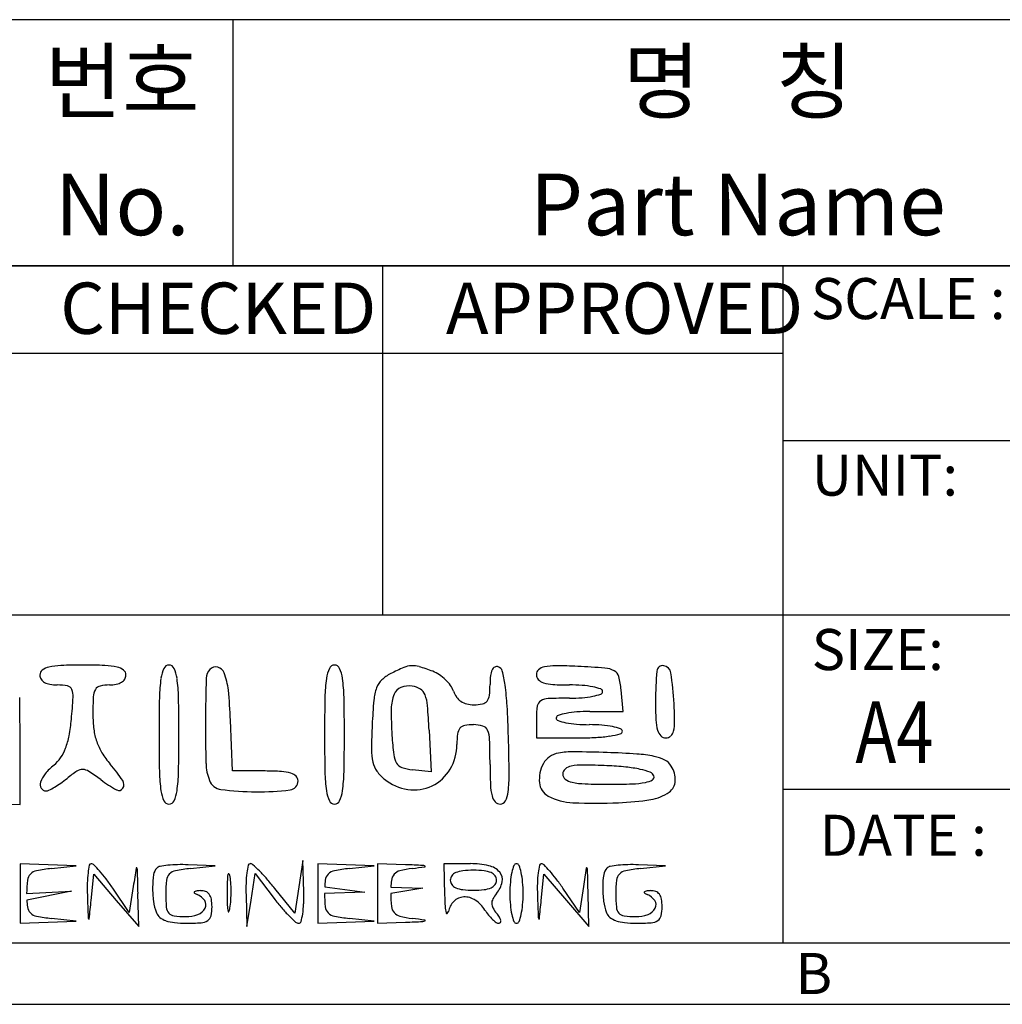
# Model space of a CAD drawing. Units: millimetres. Extents: x 0 to 254, y 0 to 188.
# Drawn here: x 114 to 162, y 0 to 48 of the extents above; entities that cross this region are included whole.
import ezdxf
from ezdxf.enums import TextEntityAlignment as Align

# ---------------------------------------------------------------- set-up
doc = ezdxf.new("R2010")
doc.units = ezdxf.units.MM
doc.header["$LTSCALE"] = 0.5
doc.linetypes.add('AUSGEZOGEN', pattern=[0])
doc.styles.get("Standard").update_dxf_attribs({"font": 'simplex.shx', "width": 0.8, "bigfont": 'fhg.shx'})
doc.styles.add('style1', font='gulim.ttc')

msp = doc.modelspace()

# ---------------------------------------------------------------- linework, layer by layer
at = {"color": 5}
for p, q in [((251.5, 47.975), (73.5, 47.975)), ((124.7, 47.975), (124.7, 35.975)), ((132.005, 18.975), (132.005, 35.975)), ((73.505, 31.725), (151.505, 31.725)), ((151.505, 27.475), (251.5, 27.475)), ((73.5, 18.975), (251.5, 18.975)), ((151.505, 10.475), (251.5, 10.475))]:
    msp.add_line(p, q, dxfattribs=at)
at = {"color": 3}
for p, q in [((251.5, 47.975), (73.5, 47.975)), ((251.5, 35.975), (73.5, 35.975)), ((3, 3), (251.5, 3)), ((0, 0), (254.5, 0))]:
    msp.add_line(p, q, dxfattribs=at)
at = {"color": 3, "linetype": 'AUSGEZOGEN'}
for p, q in [((74, 35.975), (251.5, 35.975)), ((151.505, 3), (151.505, 35.975))]:
    msp.add_line(p, q, dxfattribs=at)
for p, q in [((143.715, 14.271), (143.614, 15.319)), ((139.481, 13.948), (139.481, 12.98)), ((142.082, 14.271), (143.715, 14.271)), ((124.672, 11.368), (124.578, 13.842)), ((114.324, 9.733), (114.324, 13.13)), ((134.256, 13.361), (134.353, 11.322)), ((139.481, 12.98), (141.578, 12.98)), ((126.271, 11.368), (124.672, 11.368)), ((134.353, 11.322), (133.45, 11.426)), ((111.018, 9.825), (114.324, 9.733)), ((115.695, 6.798), (114.324, 6.852)), ((114.324, 6.852), (114.324, 5.401)), ((117.065, 6.744), (115.695, 6.798)), ((115.856, 6.617), (117.065, 6.744)), ((123.838, 6.744), (122.521, 6.798)), ((122.629, 6.617), (123.838, 6.744)), ((128.101, 7.014), (127.905, 5.724)), ((128.147, 5.482), (128.101, 7.014)), ((130.208, 6.798), (128.838, 6.852)), ((128.838, 6.852), (128.838, 5.401)), ((131.579, 6.744), (130.208, 6.798)), ((130.37, 6.617), (131.579, 6.744)), ((133.111, 6.801), (131.74, 6.852)), ((131.74, 6.852), (131.74, 5.401)), ((136.266, 6.852), (134.966, 6.852)), ((134.966, 6.852), (135.01, 5.32)), ((145.771, 6.744), (144.454, 6.798)), ((144.561, 6.617), (145.771, 6.744)), ((117.788, 5.066), (117.919, 6.343)), ((117.919, 6.343), (119.012, 5.066)), ((125.578, 5.078), (125.774, 6.369)), ((125.774, 6.369), (126.699, 5.159)), ((139.72, 5.066), (139.851, 6.343)), ((139.851, 6.343), (140.944, 5.066)), ((114.324, 5.401), (114.324, 3.95)), ((119.646, 4.472), (118.839, 5.66)), ((119.842, 5.743), (119.646, 4.472)), ((120.105, 3.788), (120.071, 5.401)), ((125.336, 5.32), (125.381, 3.788)), ((127.709, 4.433), (126.741, 5.643)), ((127.905, 5.724), (127.709, 4.433)), ((128.838, 5.401), (128.838, 3.95)), ((131.74, 5.401), (131.74, 3.95)), ((141.578, 4.472), (140.771, 5.66)), ((141.774, 5.743), (141.578, 4.472)), ((142.037, 3.788), (142.004, 5.401)), ((119.012, 5.066), (120.105, 3.788)), ((125.381, 3.788), (125.578, 5.078)), ((140.944, 5.066), (142.037, 3.788)), ((114.324, 3.95), (115.695, 4.004)), ((115.695, 4.004), (117.065, 4.058)), ((117.065, 4.058), (115.856, 4.185)), ((128.838, 3.95), (130.208, 4.004)), ((130.208, 4.004), (131.579, 4.058)), ((131.579, 4.058), (130.37, 4.185)), ((131.74, 3.95), (133.111, 4.001))]:
    msp.add_line(p, q)
at = {"linetype": 'ByBlock'}
for p, q in [((114.646, 5.401), (116.834, 5.512)), ((116.834, 5.512), (114.655, 5.076)), ((131.118, 5.468), (129.16, 5.401)), ((129.169, 5.726), (131.118, 5.468)), ((133.945, 5.661), (132.386, 5.401)), ((132.394, 5.715), (133.945, 5.661))]:
    msp.add_line(p, q, dxfattribs=at)
for centre, radius, start, end in [((115.904, 15.638), 0.812, 102.9946, 127.7476), ((116.435, 13.336), 3.174, 92.1589, 102.9946), ((117.388, -11.935), 28.463, 90.0001, 92.1589), ((117.388, -11.935), 28.463, 87.8411, 89.9999), ((118.34, 13.336), 3.174, 77.0054, 87.8411), ((118.872, 15.638), 0.812, 52.2524, 77.0054), ((122.927, 15.635), 1.756, 155.2768, 171.8699), ((121.581, 16.255), 0.273, 90, 155.2767), ((121.581, 16.255), 0.273, 24.7233, 90), ((120.234, 15.635), 1.756, 8.1301, 24.7232), ((124.023, 15.873), 0.632, 135, 178.5549), ((123.856, 16.041), 0.395, 75.3156, 135), ((123.839, 15.978), 0.46, 21.9991, 75.3156), ((130.99, 15.635), 1.756, 155.2768, 171.8699), ((129.644, 16.255), 0.273, 90, 155.2767), ((129.644, 16.255), 0.273, 24.7233, 90), ((128.298, 15.635), 1.756, 8.1301, 24.7232), ((137.362, 6.242), 11.054, 113.0917, 116.7551), ((133.457, 15.4), 1.098, 93.1295, 113.0916), ((133.456, 15.416), 1.083, 72.9632, 93.1295), ((130.674, 6.338), 10.577, 69.1833, 72.9631), ((137.601, 16.167), 0.303, 118.5536, 154.9027), ((137.559, 16.244), 0.216, 71.6524, 118.5535), ((137.534, 16.169), 0.294, 14.195, 71.6525), ((139.989, 15.856), 0.599, 101.3099, 131.8467), ((140.394, 13.834), 2.661, 89.2877, 101.3099), ((140.048, -13.945), 30.443, 87.2728, 89.2877), ((139.331, -29.012), 45.527, 85.6005, 87.2728), ((142.737, 15.255), 1.129, 61.6073, 85.6005), ((145.644, 16.212), 0.29, 81.6373, 174.5679), ((145.626, 16.088), 0.415, 8.3926, 81.6373), ((115.589, 16.045), 0.298, 127.7475, 180), ((115.667, 16.045), 0.376, 180, 212.6421), ((115.746, 16.095), 0.469, 212.6421, 240.2761), ((119.026, 16.095), 0.473, 300.9638, 327.9923), ((119.187, 16.045), 0.298, 0, 52.2525), ((119.107, 16.045), 0.377, 327.9924, 0), ((128.671, 14.814), 7.557, 171.8699, 178.8906), ((114.491, 14.814), 7.557, 1.1094, 8.1301), ((226.867, 13.279), 103.509, 178.55482, 179.72502), ((121.402, 14.993), 3.088, 5.8661, 21.9991), ((136.734, 14.814), 7.557, 171.8699, 178.8906), ((122.554, 14.814), 7.557, 1.1094, 8.1301), ((133.224, 14.448), 1.863, 116.755, 133.3012), ((133.857, 14.707), 1.623, 56.3923, 69.1832), ((133.533, 14.22), 2.208, 46.2376, 56.3923), ((141.108, 15.588), 3.884, 173.6903, 180), ((138.135, 15.916), 0.894, 154.9027, 173.6904), ((131.304, 14.593), 6.721, 8.2525, 14.195), ((139.807, 16.06), 0.326, 131.8467, 180), ((139.831, 16.06), 0.35, 180, 222.9058), ((143.057, 15.847), 0.456, 15.0018, 61.6073), ((139.665, 14.938), 3.967, 5.5073, 15.0018), ((160.694, 14.781), 15.407, 174.5679, 179.9999), ((129.091, 13.649), 17.129, 3.345, 8.3926), ((115.919, 16.399), 0.819, 240.276, 260.1622), ((116.139, 17.663), 2.103, 260.1621, 269.9999), ((116.139, 13.041), 2.52, 78.5218, 90), ((116.582, 15.226), 0.29, 22.3167, 78.5218), ((118.306, 15.163), 0.354, 103.2773, 150.5252), ((118.678, 13.589), 1.972, 90, 103.2773), ((118.678, 17.357), 1.796, 270, 280.8002), ((118.869, 16.358), 0.779, 280.8002, 300.9638), ((133.954, 14.607), 2.4, 160.0665, 174.8953), ((132.618, 15.091), 0.98, 133.3012, 160.0666), ((133.108, 14.879), 0.601, 111.7649, 157.6933), ((133.282, 14.444), 1.07, 81.918, 111.7649), ((133.287, 14.478), 1.035, 58.4057, 81.918), ((133.537, 14.885), 0.557, 21.035, 58.4057), ((133.647, 14.339), 2.043, 35.7566, 46.2376), ((134.509, 14.96), 0.98, 17.6089, 35.7565), ((132.491, 15.588), 4.733, 353.5092, 360), ((126.291, 13.866), 11.786, 3.264, 8.2525), ((139.99, 16.208), 0.567, 222.9057, 252.8004), ((140.393, 17.511), 1.931, 252.8005, 266.8515), ((141.094, 30.248), 14.687, 266.8515, 270), ((141.094, 7.345), 8.216, 85.6849, 89.9999), ((141.388, 11.241), 4.309, 78.6901, 85.6849), ((141.614, 12.372), 3.156, 71.4849, 78.6901), ((142.574, 15.238), 0.133, 0.0001, 71.485), ((19.628, 13.131), 94.695, 359.99998, 1.10463), ((82.294, 17.206), 34.69, 354.5115, 356.2938), ((116.075, 15.018), 0.839, 356.2938, 22.3168), ((133.981, 14.134), 16.109, 176.9876, 180), ((118.705, 14.938), 0.812, 150.5252, 176.9876), ((215.044, 13.142), 93.947, 178.89055, 180.00001), ((28.118, 13.142), 93.947, 359.99999, 1.10945), ((101.723, 12.971), 22.871, 2.1807, 5.8661), ((223.107, 13.142), 93.947, 178.89055, 180.00001), ((36.181, 13.142), 93.947, 359.99999, 1.10945), ((134.298, 14.391), 1.887, 157.6932, 179.4934), ((132.264, 14.395), 1.922, 4.7197, 21.0351), ((136.414, 15.565), 1.018, 197.6088, 215.5162), ((136.265, 15.458), 0.835, 215.5162, 236.3069), ((136.65, 15.114), 0.546, 321.7281, 353.5092), ((140.092, 14.128), 0.769, 92.2279, 120.9638), ((141.094, -11.632), 26.548, 90, 92.228), ((141.094, 23.131), 8.216, 270.0001, 274.3151), ((141.388, 19.235), 4.309, 274.3151, 281.3099), ((141.614, 18.105), 3.156, 281.3099, 288.5151), ((142.574, 15.238), 0.133, 288.515, 359.9999), ((160.052, 12.276), 28.602, 174.8952, 177.3095), ((150.487, 14.248), 18.076, 179.4933, 183.6379), ((100.159, 11.745), 34.135, 2.7132, 4.7197), ((136.314, 15.531), 0.923, 236.3069, 255.9259), ((136.439, 16.031), 1.438, 255.9259, 270), ((136.439, 16.621), 2.028, 270, 281.7795), ((136.773, 15.017), 0.39, 281.7796, 321.7282), ((86.2, 11.58), 51.942, 1.6053, 3.2639), ((143.289, 13.948), 3.808, 171.1351, 180), ((139.88, 14.48), 0.358, 120.9637, 171.1351), ((165.226, 14.781), 19.939, 179.9999, 182.6391), ((127.415, 13.551), 18.807, 0.7013, 3.345), ((123.834, 14.134), 5.962, 180, 187.0884), ((140.581, 13.948), 0.132, 108.2353, 180), ((140.581, 13.948), 0.133, 180.0001, 251.485), ((141.561, 10.976), 3.262, 101.172, 108.2353), ((141.784, 9.845), 4.415, 94.2606, 101.172), ((142.082, 5.845), 8.426, 90, 94.2607), ((107.663, 14.768), 9.204, 349.4752, 354.5114), ((183.889, 13.485), 60.53, 179.72497, 181.65189), ((159.168, 12.317), 27.718, 177.3095, 179.7539), ((136.157, 13.116), 0.519, 140.1945, 173.1031), ((136.066, 13.192), 0.4, 100.9179, 140.1944), ((136.417, 11.37), 2.255, 90, 100.918), ((136.417, 12.011), 1.615, 73.3344, 90.0001), ((136.777, 13.213), 0.36, 22.6198, 73.3344), ((141.541, 16.815), 3.156, 251.4849, 258.6901), ((141.767, 17.945), 4.309, 258.6901, 265.6849), ((142.061, 21.841), 8.216, 265.6849, 269.9999), ((142.061, 5.41), 8.216, 85.6849, 89.9999), ((142.355, 9.306), 4.309, 78.6901, 85.6849), ((142.581, 10.436), 3.156, 71.4849, 78.6901), ((147.614, 13.969), 2.308, 182.639, 195.5369), ((144.331, 13.758), 1.89, 346.4115, 0.7013), ((113.238, 13.733), 3.534, 339.1836, 349.4753), ((120.813, 13.758), 2.918, 187.0884, 199.1861), ((215.044, 13.142), 93.947, 179.99999, 181.10945), ((28.118, 13.142), 93.947, 358.89055, 0.00001), ((223.107, 13.142), 93.947, 179.99999, 181.10945), ((36.181, 13.142), 93.947, 358.89055, 0.00001), ((150.365, 14.24), 17.954, 183.6379, 186.648), ((139.945, 12.658), 4.334, 173.103, 180.0001), ((135.946, 12.867), 1.26, 1.683, 22.6198), ((40.623, 10.302), 97.537, 0.54399, 1.60533), ((141.578, 27.738), 14.758, 270, 273.1778), ((142.009, 19.964), 6.971, 273.1778, 278.7461), ((142.183, 18.837), 5.832, 278.7462, 283.7913), ((143.541, 13.303), 0.133, 283.7912, 0), ((143.542, 13.303), 0.133, 0.0001, 71.485), ((145.989, 13.518), 0.622, 195.5368, 224.4996), ((145.787, 13.32), 0.339, 224.4996, 270), ((145.787, 13.334), 0.354, 269.9999, 312.5109), ((145.703, 13.427), 0.479, 312.511, 346.4115), ((114.399, 13.291), 2.292, 326.0736, 339.1837), ((120.643, 13.699), 2.738, 199.1861, 211.7453), ((133.242, 12.658), 2.368, 329.5224, 0), ((95.915, 11.69), 41.309, 360, 1.683), ((114.964, 12.911), 1.611, 308.9989, 326.0737), ((122.341, 14.75), 4.735, 211.7454, 220.0787), ((134.302, 12.424), 2.852, 179.7539, 192.7479), ((133.548, 12.28), 1.024, 186.648, 210.9061), ((140.662, 11.277), 0.951, 124.3244, 151.8451), ((140.753, 11.143), 1.114, 99.8711, 124.3245), ((141.278, 8.127), 4.175, 89.4463, 99.8711), ((140.665, -55.314), 67.619, 88.07863, 89.44638), ((141.399, -33.425), 45.718, 86.2615, 88.0786), ((143.991, 6.23), 5.978, 78.1211, 86.2615), ((144.785, 10.006), 2.119, 63.1564, 78.1211), ((117.898, 9.288), 3.051, 128.9988, 140.3122), ((111.164, 5.345), 9.873, 34.2437, 40.0788), ((125.902, 11.813), 2.518, 181.6519, 200.9936), ((132.724, 12.067), 1.234, 192.7479, 215.0825), ((133.092, 12.007), 0.492, 210.906, 251.3282), ((133.735, 13.908), 2.499, 251.3282, 263.4549), ((161.045, 11.69), 23.821, 180, 182.3848), ((141.3, 10.936), 1.675, 151.845, 185.0663), ((141.305, 10.961), 0.656, 100.6139, 129.8158), ((141.737, 8.656), 3.001, 89.3036, 100.614), ((141.339, -24.096), 35.755, 87.4617, 89.3036), ((142.163, -5.524), 17.166, 84.3792, 87.4618), ((143.249, 5.511), 6.077, 77.6901, 84.3792), ((145.381, 11.184), 0.799, 32.1652, 63.1562), ((144.981, 10.933), 1.271, 358.0274, 32.1653), ((116.51, 10.44), 1.247, 140.3123, 162.3804), ((120.755, 5.89), 6.582, 123.7474, 128.9989), ((117.363, 10.967), 0.477, 87.9897, 123.7474), ((117.359, 10.861), 0.582, 57.079, 87.9896), ((111.486, 1.79), 11.389, 53.5233, 57.079), ((128.671, 11.469), 7.557, 181.1094, 188.1301), ((114.491, 11.469), 7.557, 351.8699, 358.8906), ((126.271, -2.419), 13.787, 86.7325, 90), ((126.943, 9.344), 2.004, 73.167, 86.7326), ((127.347, 10.682), 0.607, 45.0929, 73.167), ((127.548, 10.884), 0.322, 360, 45.0929), ((136.734, 11.469), 7.557, 181.1094, 188.1301), ((122.554, 11.469), 7.557, 351.8699, 358.8906), ((133.301, 12.472), 1.939, 215.0825, 231.0011), ((133.513, 12.499), 2.054, 295.6162, 329.5225), ((131.514, 11.165), 6.642, 352.992, 0.5441), ((141.089, 11.221), 0.317, 129.8157, 179.9999), ((141.083, 11.221), 0.312, 180, 232.3336), ((143.76, 7.857), 3.676, 69.7235, 77.6902), ((144.935, 11.036), 0.287, 18.2848, 69.7235), ((145.056, 11.076), 0.16, 300.1465, 18.2848), ((115.662, 10.709), 0.357, 162.3804, 209.9513), ((114.072, 13.873), 3.818, 295.8003, 300.3375), ((113.777, 14.377), 4.401, 300.3375, 305.0564), ((113.092, 15.353), 5.594, 305.0565, 308.9988), ((122.684, 16.936), 7.447, 233.5233, 240.6289), ((119.039, 10.706), 0.346, 328.5389, 34.2437), ((124.201, 11.16), 0.697, 200.9937, 262.6891), ((127.43, 10.884), 0.44, 276.6792, 0), ((133.56, 12.792), 2.351, 231.0011, 261.6376), ((133.516, 12.492), 2.047, 261.6376, 295.6161), ((139.9, 10.81), 2.658, 182.3849, 194.3502), ((140.43, 10.859), 0.802, 185.0662, 242.5032), ((141.398, 11.628), 0.826, 232.3336, 257.6902), ((141.969, 14.249), 3.509, 257.6902, 268.1476), ((143.056, 47.845), 37.122, 268.1477, 270), ((143.056, 42.562), 31.839, 270, 271.9771), ((144.006, 15.051), 4.312, 271.9771, 280.6139), ((144.605, 11.852), 1.057, 280.614, 300.1464), ((145.551, 10.914), 0.701, 304.8472, 358.0274), ((115.578, 10.661), 0.261, 209.9513, 270), ((115.578, 10.757), 0.357, 269.9999, 295.8002), ((119.142, 10.642), 0.225, 240.6288, 328.5389), ((122.927, 10.649), 1.756, 188.1301, 204.7232), ((120.234, 10.649), 1.756, 335.2768, 351.8699), ((125.9, 24.407), 14.052, 262.6892, 269.6501), ((125.898, 23.973), 13.618, 269.6501, 276.6792), ((130.99, 10.649), 1.756, 188.1301, 204.7232), ((128.298, 10.649), 1.756, 335.2768, 351.8699), ((137.993, 10.322), 0.69, 194.3502, 221.7134), ((136.77, 10.519), 1.347, 333.0959, 352.992), ((141.401, 12.724), 2.905, 242.5031, 267.3648), ((144.719, 12.108), 2.157, 279.029, 304.8472), ((121.581, 10.029), 0.273, 204.7233, 270), ((121.581, 10.029), 0.273, 270, 335.2767), ((129.644, 10.029), 0.273, 204.7233, 270), ((129.644, 10.029), 0.273, 270, 335.2767), ((137.719, 10.077), 0.322, 221.7134, 270), ((137.719, 10.038), 0.283, 270, 333.0959), ((142.405, 34.523), 24.727, 267.3647, 272.5063), ((142.879, 23.691), 13.885, 272.5063, 279.0291), ((121.964, 5.871), 4.361, 168.0173, 173.0059), ((117.79, 6.757), 0.0935, 89.4781, 168.0174), ((117.789, 6.661), 0.189, 44.7098, 89.478), ((113.014, 1.934), 6.908, 41.3675, 44.7097), ((121.197, 6.43), 0.293, 100.2685, 135.0001), ((122.071, 1.606), 5.196, 95.9919, 100.2684), ((122.126, 1.08), 5.724, 91.2443, 95.9919), ((122.181, -1.47), 8.275, 87.6425, 91.2443), ((129.745, 5.843), 4.407, 167.7523, 172.7046), ((125.532, 6.757), 0.0949, 89.9978, 167.7524), ((125.532, 6.647), 0.206, 47.7732, 89.9976), ((119.591, 0.101), 9.045, 45, 47.7732), ((126.432, -170.568), 177.494, 87.57351, 87.84349), ((133.936, 6.518), 0.25, 60.605, 87.5736), ((134.049, 6.718), 0.0195, 277.6823, 60.6051), ((136.266, 2.764), 4.089, 77.3263, 90), ((136.944, 5.777), 1, 41.2535, 77.3263), ((140.635, 5.904), 2.406, 159.0024, 167.4712), ((138.514, 6.718), 0.134, 89.9999, 159.0023), ((138.514, 6.718), 0.134, 20.9977, 90.0001), ((136.393, 5.904), 2.406, 12.5288, 20.9976), ((143.897, 5.871), 4.361, 168.0173, 173.0059), ((139.722, 6.757), 0.0935, 89.4781, 168.0174), ((139.721, 6.661), 0.189, 44.7098, 89.478), ((134.946, 1.934), 6.908, 41.3676, 44.7097), ((143.129, 6.43), 0.293, 100.2685, 135.0001), ((144.003, 1.606), 5.196, 95.9919, 100.2684), ((144.058, 1.08), 5.724, 91.2443, 95.9919), ((144.113, -1.47), 8.275, 87.6425, 91.2443), ((115.183, 5.993), 0.503, 135.164, 173.6031), ((115.243, 5.933), 0.588, 100.7721, 135.1641), ((116.763, -2.059), 8.723, 95.9716, 100.7721), ((122.648, 5.787), 5.05, 173.0058, 178.63), ((113.171, 2.072), 6.7, 37.1215, 41.3676), ((335.209, -27.491), 217.916, 170.99, 171.22767), ((120.001, 6.633), 0.0196, 33.9213, 170.9899), ((119.874, 6.547), 0.172, 1.3148, 33.9212), ((-432.984, -6.143), 553.176, 1.19575, 1.31492), ((125.254, 5.663), 4.472, 171.534, 179.4935), ((121.389, 6.238), 0.565, 134.9999, 171.534), ((121.961, 5.991), 0.509, 135.6189, 173.8798), ((122.012, 5.941), 0.58, 100.7796, 135.6189), ((123.539, -2.079), 8.744, 95.9716, 100.7797), ((127.251, 5.905), 2.831, 171.4012, 178.4652), ((124.486, 6.323), 0.0341, 66.8305, 171.4014), ((124.466, 6.276), 0.0848, 10.9232, 66.8304), ((121.846, 5.771), 2.753, 3.7834, 10.9231), ((130.405, 5.758), 5.071, 172.7046, 178.3125), ((120.18, 0.69), 8.213, 41.2631, 45.0001), ((129.697, 5.993), 0.503, 135.164, 173.6031), ((129.757, 5.933), 0.588, 100.7721, 135.1641), ((131.277, -2.059), 8.723, 95.9716, 100.7721), ((132.982, 5.967), 0.566, 139.286, 173.7086), ((132.965, 5.981), 0.543, 103.8607, 139.286), ((134.067, 1.513), 5.145, 97.0742, 103.8606), ((126.201, 64.904), 58.732, 277.07413, 277.68215), ((135.644, 6.046), 0.356, 142.6802, 180), ((135.749, 5.966), 0.488, 113.1986, 142.6802), ((136.019, 5.336), 1.173, 95.8453, 113.1986), ((136.417, 1.45), 5.08, 90, 95.8454), ((136.417, 1.45), 5.08, 84.1546, 90), ((136.815, 5.336), 1.173, 66.8014, 84.1547), ((137.085, 5.966), 0.488, 37.3198, 66.8014), ((137.19, 6.046), 0.356, 0, 37.3198), ((137.287, 6.078), 0.543, 347.8286, 41.2535), ((141.72, 5.663), 3.518, 167.4712, 175.2004), ((135.308, 5.663), 3.518, 4.7996, 12.5288), ((144.58, 5.787), 5.05, 173.0058, 178.63), ((135.103, 2.072), 6.7, 37.1215, 41.3675), ((357.141, -27.491), 217.916, 170.99, 171.22767), ((141.933, 6.633), 0.0196, 33.9213, 170.9899), ((141.806, 6.547), 0.172, 1.3148, 33.9212), ((-411.052, -6.143), 553.176, 1.19575, 1.31492), ((147.186, 5.663), 4.472, 171.534, 179.4935), ((143.321, 6.238), 0.565, 134.9999, 171.534), ((143.893, 5.991), 0.509, 135.6189, 173.8798), ((143.944, 5.941), 0.58, 100.7796, 135.6189), ((145.471, -2.079), 8.744, 95.9716, 100.7797), ((120.464, 5.401), 5.818, 173.6031, 180), ((127.504, 5.671), 9.907, 178.6301, 182.0268), ((109.86, -0.434), 10.852, 34.1629, 37.1214), ((127.641, 5.382), 6.221, 173.8798, 180), ((144.052, 5.455), 19.637, 178.4651, 180.1565), ((117.791, 5.503), 6.817, 0.1564, 3.7834), ((135.234, 5.616), 9.903, 178.3124, 181.7112), ((116.35, -2.67), 13.307, 38.66, 41.2632), ((134.978, 5.401), 5.818, 173.6031, 176.8016), ((138.112, 5.401), 5.727, 173.7086, 176.8543), ((135.644, 6.046), 0.356, 180, 217.3198), ((135.749, 6.126), 0.488, 217.3198, 246.8014), ((137.085, 6.126), 0.488, 293.1986, 322.6802), ((137.19, 6.046), 0.356, 322.6802, 360), ((136.523, 6.243), 1.325, 320.3098, 347.8287), ((144.84, 5.401), 6.649, 175.2004, 180), ((132.188, 5.401), 6.649, 0, 4.7996), ((149.436, 5.671), 9.907, 178.6301, 182.0268), ((131.792, -0.434), 10.852, 34.1629, 37.1214), ((149.573, 5.382), 6.221, 173.8798, 180), ((850.515, 31.258), 733.37, 182.026875, 182.112131), ((125.444, 5.661), 4.662, 179.4936, 187.8498), ((128.74, 5.382), 7.32, 179.9999, 185.0954), ((122.844, 5.449), 0.0383, 139.3987, 236.1412), ((122.915, 5.388), 0.131, 97.4, 139.3986), ((123.214, 5.999), 0.702, 236.1411, 248.0255), ((123.228, 2.972), 2.568, 92.583, 97.4), ((122.644, 4.586), 0.822, 34.6548, 68.0255), ((123.142, 4.886), 0.651, 69.8949, 92.5829), ((123.236, 5.142), 0.379, 35.8604, 69.8949), ((123.066, 5.02), 0.588, 10.0068, 35.8603), ((145.57, 5.459), 21.156, 180.1564, 181.7187), ((117.459, 5.502), 7.149, 356.5679, 0.1564), ((119.733, 5.23), 8.418, 357.7128, 1.7112), ((134.978, 5.401), 5.818, 180, 186.3969), ((138.112, 5.401), 5.727, 180, 186.2914), ((150.298, 5.759), 15.294, 181.6422, 183.7018), ((136.019, 6.756), 1.173, 246.8014, 264.1547), ((136.417, 10.642), 5.08, 264.1546, 270), ((136.417, 10.642), 5.08, 270, 275.8454), ((136.815, 6.756), 1.173, 275.8453, 293.1986), ((138.87, 4.295), 1.725, 140.3098, 150.9507), ((144.84, 5.401), 6.649, 180, 184.7996), ((132.188, 5.401), 6.649, 355.2004, 360), ((872.447, 31.258), 733.37, 182.026875, 182.112131), ((147.376, 5.661), 4.662, 179.4936, 187.8498), ((150.672, 5.382), 7.32, 179.9999, 185.0954), ((144.777, 5.449), 0.0383, 139.3987, 236.1412), ((144.847, 5.388), 0.131, 97.4, 139.3986), ((145.146, 5.999), 0.702, 236.1411, 248.0255), ((145.161, 2.972), 2.568, 92.583, 97.4), ((144.576, 4.586), 0.822, 34.6548, 68.0255), ((145.074, 4.886), 0.651, 69.8949, 92.5829), ((145.168, 5.142), 0.379, 35.8604, 69.8949), ((144.998, 5.02), 0.588, 10.0068, 35.8603), ((120.464, 5.401), 5.818, 183.1984, 186.3969), ((-235.766, 41.201), 355.396, 354.01827, 354.16426), ((123.347, 5.372), 2.546, 187.8497, 200.9936), ((123.029, 4.852), 0.354, 332.3316, 34.6548), ((121.572, 4.756), 2.105, 0, 10.0069), ((126.306, 4.881), 1.883, 181.7187, 190.923), ((120.209, 5.337), 4.394, 351.4011, 356.5679), ((135.282, 11.725), 10.806, 217.4154, 220.5765), ((123.804, 5.068), 4.343, 351.1521, 357.7127), ((136.143, 4.331), 0.967, 134.822, 169.0979), ((135.977, 4.498), 0.732, 92.5902, 134.8219), ((135.987, 4.282), 0.948, 56.6464, 92.5902), ((135.646, 3.764), 1.568, 31.9852, 56.6464), ((137.749, 4.918), 0.443, 150.9507, 180.2028), ((137.754, 4.918), 0.447, 180.2027, 209.2588), ((141.72, 5.139), 3.518, 184.7996, 192.5288), ((135.308, 5.139), 3.518, 347.4712, 355.2004), ((-213.833, 41.201), 355.396, 354.01827, 354.16426), ((145.279, 5.372), 2.546, 187.8497, 200.9936), ((144.961, 4.852), 0.354, 332.3316, 34.6548), ((143.504, 4.756), 2.105, 0, 10.0069), ((115.183, 4.809), 0.503, 186.3969, 224.836), ((115.243, 4.869), 0.588, 224.8359, 259.2279), ((121.458, 4.647), 0.523, 200.9936, 231.9119), ((121.95, 4.776), 0.503, 185.0954, 221.0944), ((121.88, 4.715), 0.411, 221.0944, 262.6933), ((122.387, 6.027), 1.755, 270, 290.1213), ((122.767, 4.989), 0.65, 290.1212, 332.3315), ((121.58, 4.756), 2.097, 347.7159, 360), ((124.481, 4.529), 0.0245, 190.9233, 334.0344), ((123.998, 4.764), 0.562, 334.0341, 351.4013), ((132.316, 9.185), 6.901, 220.5766, 224.9999), ((124.825, 4.909), 3.31, 344.6469, 351.1521), ((129.697, 4.809), 0.503, 186.3969, 224.836), ((129.757, 4.869), 0.588, 224.8359, 259.2279), ((132.982, 4.835), 0.566, 186.2914, 220.714), ((132.965, 4.821), 0.543, 220.714, 256.1393), ((137.06, 4.902), 2.029, 183.7019, 192.8341), ((135.117, 4.46), 0.0362, 192.8341, 303.7189), ((135.064, 4.539), 0.132, 303.7188, 349.0978), ((139.166, 5.963), 2.583, 211.9852, 218.7043), ((138.719, 5.604), 2.009, 218.7044, 226.8152), ((138.912, 5.567), 1.775, 209.2588, 219.6902), ((136.22, 3.333), 1.723, 32.0548, 39.6902), ((140.635, 4.898), 2.406, 192.5288, 200.9976), ((136.393, 4.898), 2.406, 339.0024, 347.4712), ((143.391, 4.647), 0.523, 200.9936, 231.9119), ((143.882, 4.776), 0.503, 185.0954, 221.0944), ((143.812, 4.715), 0.411, 221.0944, 262.6933), ((144.319, 6.027), 1.755, 270, 290.1213), ((144.699, 4.989), 0.65, 290.1212, 332.3315), ((143.512, 4.756), 2.097, 347.7159, 360), ((116.763, 12.861), 8.723, 259.2279, 264.0284), ((117.773, 4.235), 0.131, 182.112, 215.9874), ((117.68, 4.167), 0.0151, 215.9872, 354.018), ((121.767, 5.041), 1.023, 231.9118, 250.633), ((122.051, 5.848), 1.879, 250.6329, 263.9376), ((122.387, 8.671), 4.399, 262.6932, 270), ((122.422, 9.34), 5.39, 263.9377, 270), ((122.422, 14.552), 10.603, 270, 273.9161), ((123.099, 4.662), 0.689, 273.9161, 302.7077), ((123.275, 4.387), 0.362, 302.7077, 347.716), ((132.229, 9.098), 6.778, 225, 228.6588), ((127.908, 4.187), 0.238, 228.6588, 269.9999), ((127.908, 4.062), 0.113, 270, 344.6467), ((131.277, 12.861), 8.723, 259.2279, 264.0284), ((134.067, 9.289), 5.145, 256.1394, 262.9258), ((126.432, 181.37), 177.494, 272.15651, 272.42649), ((126.201, -54.102), 58.732, 82.31785, 82.92587), ((133.936, 4.284), 0.25, 272.4264, 299.395), ((134.049, 4.084), 0.0195, 299.3949, 82.3177), ((138.4, 5.264), 1.543, 226.8153, 235.5495), ((137.663, 4.19), 0.241, 235.5496, 270), ((137.663, 4.03), 0.08, 270.0002, 332.7128), ((137.234, 3.968), 0.527, 13.6039, 32.0548), ((137.608, 4.058), 0.142, 332.7126, 13.6035), ((138.514, 4.084), 0.134, 200.9977, 270.0001), ((138.514, 4.084), 0.134, 269.9999, 339.0023), ((139.705, 4.235), 0.131, 182.112, 215.9874), ((139.612, 4.167), 0.0151, 215.9872, 354.018), ((143.699, 5.041), 1.023, 231.9118, 250.633), ((143.983, 5.848), 1.879, 250.6329, 263.9376), ((144.319, 8.671), 4.399, 262.6932, 270), ((144.354, 9.34), 5.39, 263.9377, 270), ((144.354, 14.552), 10.603, 270, 273.9161), ((145.031, 4.662), 0.689, 273.9161, 302.7077), ((145.207, 4.387), 0.362, 302.7077, 347.716)]:
    msp.add_arc(centre, radius, start, end)

# ---------------------------------------------------------------- texts
at = {"color": 3, "style": 'style1'}
for s, height, p in [('번호', 3, (119.3, 44.975)), ('명    칭', 3, (149.3, 44.975)), ('No.', 3, (119.3, 38.975)), ('Part Name', 3, (149.3, 38.975)), ('B', 2, (153, 1.5))]:
    msp.add_text(s, height=height, dxfattribs=at).set_placement(p, align=Align.MIDDLE_CENTER)
for s, height, p in [('CHECKED', 2.5, (116.281, 32.666)), ('APPROVED', 2.5, (135.076, 32.666)), ('UNIT:', 2, (152.898, 24.785)), ('SIZE:', 2, (152.898, 16.285)), ('DATE :', 2, (153.282, 7.236))]:
    msp.add_text(s, height=height, dxfattribs=at).set_placement(p)
msp.add_text('SCALE : ', height=2, dxfattribs=at).set_placement((157.905, 32.76), align=Align.BOTTOM_CENTER)
at = {"width": 0.8}
msp.add_text('A4', height=3, dxfattribs=at).set_placement((156.933, 13.265), align=Align.MIDDLE_CENTER)

doc.saveas('drawing.dxf')
